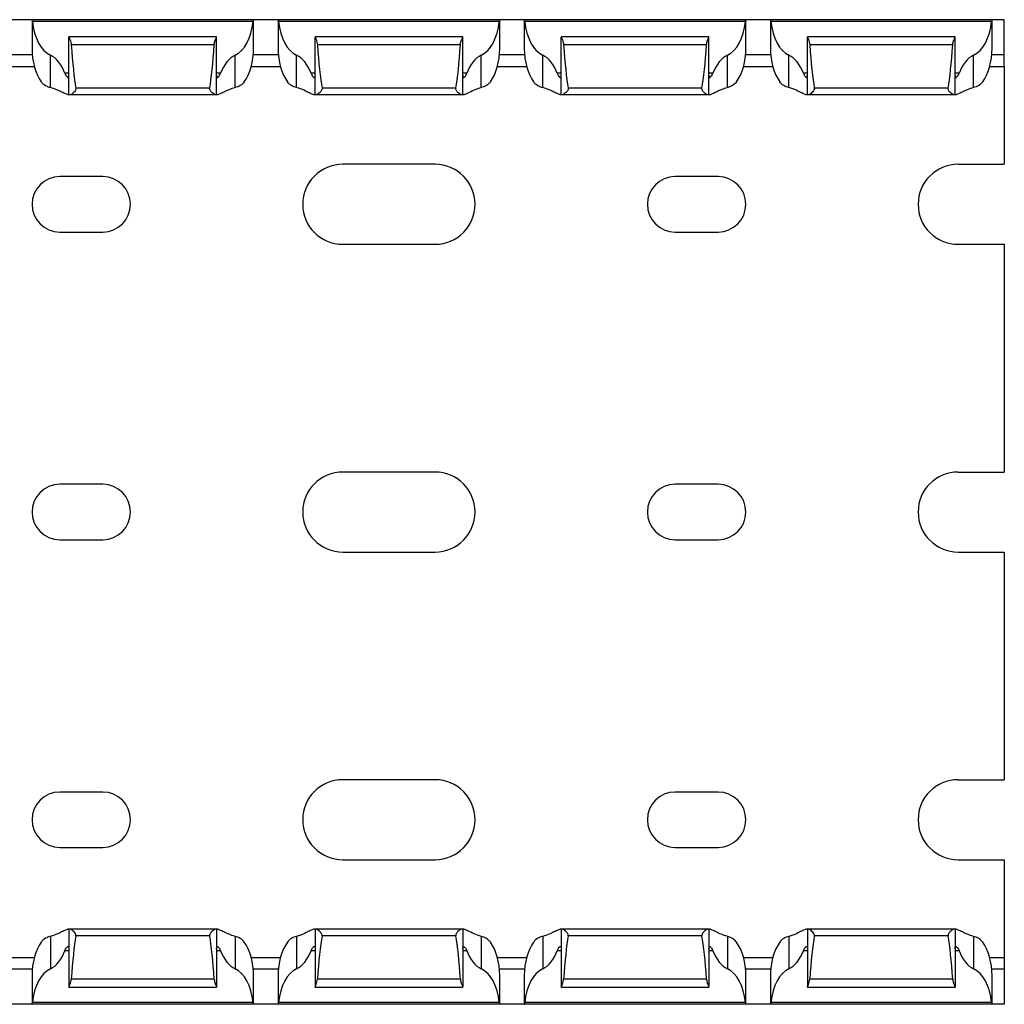
# Model space of a CAD drawing. Units: millimetres. Extents: x 41 to 662, y 63 to 298.
# Drawn here: x 582 to 662, y 63 to 143 of the extents above; entities that cross this region are included whole.
import ezdxf

# ---------------------------------------------------------------- set-up
doc = ezdxf.new("R2010")
doc.units = ezdxf.units.MM

msp = doc.modelspace()

# ---------------------------------------------------------------- linework, layer by layer
at = {"color": 7, "linetype": 'Continuous', "lineweight": 30}
for p, q in [((583.167, 142.964), (581.167, 142.964)), ((583.167, 142.964), (583.167, 140.625)), ((583.167, 142.964), (583.169, 142.964)), ((601.164, 142.964), (583.169, 142.964)), ((601.135, 142.814), (583.198, 142.814)), ((601.167, 142.964), (601.164, 142.964)), ((601.167, 140.625), (601.167, 142.964)), ((603.167, 142.964), (601.167, 142.964)), ((603.167, 142.964), (603.167, 140.625)), ((603.167, 142.964), (603.169, 142.964)), ((621.164, 142.964), (603.169, 142.964)), ((621.135, 142.814), (603.198, 142.814)), ((621.167, 142.964), (621.164, 142.964)), ((621.167, 140.625), (621.167, 142.964)), ((623.167, 142.964), (621.167, 142.964)), ((623.167, 142.964), (623.167, 140.625)), ((623.167, 142.964), (623.169, 142.964)), ((641.164, 142.964), (623.169, 142.964)), ((641.135, 142.814), (623.198, 142.814)), ((641.167, 142.964), (641.164, 142.964)), ((641.167, 140.625), (641.167, 142.964)), ((643.167, 142.964), (641.167, 142.964)), ((643.167, 142.964), (643.167, 140.625)), ((643.167, 142.964), (643.169, 142.964)), ((661.164, 142.964), (643.169, 142.964)), ((661.135, 142.814), (643.198, 142.814)), ((661.167, 142.964), (661.164, 142.964)), ((661.167, 140.625), (661.167, 142.964)), ((662.167, 142.964), (661.167, 142.964)), ((662.167, 140.114), (662.167, 142.964)), ((598.167, 141.564), (586.167, 141.564)), ((586.167, 141.564), (586.167, 141.556)), ((586.167, 136.864), (586.167, 141.556)), ((597.972, 140.925), (586.361, 140.925)), ((598.167, 141.556), (598.167, 141.564)), ((598.167, 136.864), (598.167, 141.556)), ((618.167, 141.564), (606.167, 141.564)), ((606.167, 141.564), (606.167, 141.556)), ((606.167, 136.864), (606.167, 141.556)), ((617.972, 140.925), (606.361, 140.925)), ((618.167, 141.556), (618.167, 141.564)), ((618.167, 136.864), (618.167, 141.556)), ((638.167, 141.564), (626.167, 141.564)), ((626.167, 141.564), (626.167, 141.556)), ((626.167, 136.864), (626.167, 141.556)), ((637.972, 140.925), (626.361, 140.925)), ((638.167, 141.556), (638.167, 141.564)), ((638.167, 136.864), (638.167, 141.556)), ((658.167, 141.564), (646.167, 141.564)), ((646.167, 141.564), (646.167, 141.556)), ((646.167, 136.864), (646.167, 141.556)), ((657.972, 140.925), (646.361, 140.925)), ((658.167, 141.556), (658.167, 141.564)), ((658.167, 136.864), (658.167, 141.556)), ((584.667, 137.442), (584.667, 140.071)), ((599.667, 137.442), (599.667, 140.071)), ((604.667, 137.442), (604.667, 140.071)), ((619.667, 137.442), (619.667, 140.071)), ((624.667, 137.442), (624.667, 140.071)), ((639.667, 137.442), (639.667, 140.071)), ((644.667, 137.442), (644.667, 140.071)), ((659.667, 137.442), (659.667, 140.071)), ((662.167, 139.164), (662.167, 140.114)), ((580.98, 139.164), (583.353, 139.164)), ((600.98, 139.164), (603.353, 139.164)), ((620.98, 139.164), (623.353, 139.164)), ((640.98, 139.164), (643.353, 139.164)), ((660.98, 139.164), (662.167, 139.164)), ((662.167, 139.164), (662.167, 131.214)), ((586.167, 136.864), (586.106, 136.864)), ((586.251, 136.864), (586.167, 136.864)), ((598.082, 136.864), (586.251, 136.864)), ((597.602, 137.408), (586.731, 137.408)), ((598.167, 136.864), (598.082, 136.864)), ((598.227, 136.864), (598.167, 136.864)), ((606.167, 136.864), (606.106, 136.864)), ((606.251, 136.864), (606.167, 136.864)), ((618.082, 136.864), (606.251, 136.864)), ((617.602, 137.408), (606.731, 137.408)), ((618.167, 136.864), (618.082, 136.864)), ((618.227, 136.864), (618.167, 136.864)), ((626.167, 136.864), (626.106, 136.864)), ((626.251, 136.864), (626.167, 136.864)), ((638.082, 136.864), (626.251, 136.864)), ((637.602, 137.408), (626.731, 137.408)), ((638.167, 136.864), (638.082, 136.864)), ((638.227, 136.864), (638.167, 136.864)), ((646.167, 136.864), (646.106, 136.864)), ((646.251, 136.864), (646.167, 136.864)), ((658.082, 136.864), (646.251, 136.864)), ((657.602, 137.408), (646.731, 137.408)), ((658.167, 136.864), (658.082, 136.864)), ((658.227, 136.864), (658.167, 136.864)), ((615.917, 131.214), (608.417, 131.214)), ((658.417, 131.214), (662.167, 131.214)), ((588.917, 130.214), (585.417, 130.214)), ((638.917, 130.214), (635.417, 130.214)), ((585.417, 125.714), (588.917, 125.714)), ((635.417, 125.714), (638.917, 125.714)), ((608.417, 124.714), (615.917, 124.714)), ((658.417, 124.714), (662.167, 124.714)), ((662.167, 124.714), (662.167, 106.214)), ((615.917, 106.214), (608.417, 106.214)), ((658.417, 106.214), (662.167, 106.214)), ((588.917, 105.214), (585.417, 105.214)), ((638.917, 105.214), (635.417, 105.214)), ((585.417, 100.714), (588.917, 100.714)), ((635.417, 100.714), (638.917, 100.714)), ((608.417, 99.714), (615.917, 99.714)), ((658.417, 99.714), (662.167, 99.714)), ((662.167, 99.714), (662.167, 81.214)), ((615.917, 81.214), (608.417, 81.214)), ((658.417, 81.214), (662.167, 81.214)), ((588.917, 80.214), (585.417, 80.214)), ((638.917, 80.214), (635.417, 80.214)), ((585.417, 75.714), (588.917, 75.714)), ((635.417, 75.714), (638.917, 75.714)), ((608.417, 74.714), (615.917, 74.714)), ((658.417, 74.714), (662.167, 74.714)), ((662.167, 74.714), (662.167, 66.764)), ((586.167, 69.064), (586.106, 69.064)), ((586.167, 69.064), (586.167, 64.372)), ((586.251, 69.064), (586.167, 69.064)), ((598.082, 69.064), (586.251, 69.064)), ((598.167, 69.064), (598.082, 69.064)), ((598.167, 69.064), (598.167, 64.372)), ((598.227, 69.064), (598.167, 69.064)), ((606.167, 69.064), (606.106, 69.064)), ((606.167, 69.064), (606.167, 64.372)), ((606.251, 69.064), (606.167, 69.064)), ((618.082, 69.064), (606.251, 69.064)), ((618.167, 69.064), (618.082, 69.064)), ((618.167, 69.064), (618.167, 64.372)), ((618.227, 69.064), (618.167, 69.064)), ((626.167, 69.064), (626.106, 69.064)), ((626.167, 69.064), (626.167, 64.372)), ((626.251, 69.064), (626.167, 69.064)), ((638.082, 69.064), (626.251, 69.064)), ((638.167, 69.064), (638.082, 69.064)), ((638.167, 69.064), (638.167, 64.372)), ((638.227, 69.064), (638.167, 69.064)), ((646.167, 69.064), (646.106, 69.064)), ((646.167, 69.064), (646.167, 64.372)), ((646.251, 69.064), (646.167, 69.064)), ((658.082, 69.064), (646.251, 69.064)), ((658.167, 69.064), (658.082, 69.064)), ((658.167, 69.064), (658.167, 64.372)), ((658.227, 69.064), (658.167, 69.064)), ((584.667, 68.486), (584.667, 65.858)), ((597.602, 68.521), (586.731, 68.521)), ((599.667, 68.486), (599.667, 65.858)), ((604.667, 68.486), (604.667, 65.858)), ((617.602, 68.521), (606.731, 68.521)), ((619.667, 68.486), (619.667, 65.858)), ((624.667, 68.486), (624.667, 65.858)), ((637.602, 68.521), (626.731, 68.521)), ((639.667, 68.486), (639.667, 65.858)), ((644.667, 68.486), (644.667, 65.858)), ((657.602, 68.521), (646.731, 68.521)), ((659.667, 68.486), (659.667, 65.858)), ((580.98, 66.764), (583.353, 66.764)), ((600.98, 66.764), (603.353, 66.764)), ((620.98, 66.764), (623.353, 66.764)), ((640.98, 66.764), (643.353, 66.764)), ((660.98, 66.764), (662.167, 66.764)), ((662.167, 66.764), (662.167, 65.814)), ((662.167, 65.814), (662.167, 62.964)), ((583.167, 65.304), (583.167, 62.964)), ((597.972, 65.003), (586.361, 65.003)), ((601.167, 62.964), (601.167, 65.304)), ((603.167, 65.304), (603.167, 62.964)), ((617.972, 65.003), (606.361, 65.003)), ((621.167, 62.964), (621.167, 65.304)), ((623.167, 65.304), (623.167, 62.964)), ((637.972, 65.003), (626.361, 65.003)), ((641.167, 62.964), (641.167, 65.304)), ((643.167, 65.304), (643.167, 62.964)), ((657.972, 65.003), (646.361, 65.003)), ((661.167, 62.964), (661.167, 65.304)), ((586.167, 64.364), (586.167, 64.372)), ((586.167, 64.364), (598.167, 64.364)), ((598.167, 64.372), (598.167, 64.364)), ((606.167, 64.364), (606.167, 64.372)), ((606.167, 64.364), (618.167, 64.364)), ((618.167, 64.372), (618.167, 64.364)), ((626.167, 64.364), (626.167, 64.372)), ((626.167, 64.364), (638.167, 64.364)), ((638.167, 64.372), (638.167, 64.364)), ((646.167, 64.364), (646.167, 64.372)), ((646.167, 64.364), (658.167, 64.364)), ((658.167, 64.372), (658.167, 64.364)), ((583.167, 62.964), (581.167, 62.964)), ((583.167, 62.964), (583.169, 62.964)), ((601.164, 62.964), (583.169, 62.964)), ((601.135, 63.114), (583.198, 63.114)), ((601.167, 62.964), (601.164, 62.964)), ((603.167, 62.964), (601.167, 62.964)), ((603.167, 62.964), (603.169, 62.964)), ((621.164, 62.964), (603.169, 62.964)), ((621.135, 63.114), (603.198, 63.114)), ((621.167, 62.964), (621.164, 62.964)), ((623.167, 62.964), (621.167, 62.964)), ((623.167, 62.964), (623.169, 62.964)), ((641.164, 62.964), (623.169, 62.964)), ((641.135, 63.114), (623.198, 63.114)), ((641.167, 62.964), (641.164, 62.964)), ((643.167, 62.964), (641.167, 62.964)), ((643.167, 62.964), (643.169, 62.964)), ((661.164, 62.964), (643.169, 62.964)), ((661.135, 63.114), (643.198, 63.114)), ((661.167, 62.964), (661.164, 62.964)), ((662.167, 62.964), (661.167, 62.964))]:
    msp.add_line(p, q, dxfattribs=at)
at = {"color": 8, "linetype": 'Continuous', "lineweight": 30}
for p, q in [((583.188, 140.114), (581.145, 140.114)), ((603.188, 140.114), (601.145, 140.114)), ((623.188, 140.114), (621.145, 140.114)), ((643.188, 140.114), (641.145, 140.114)), ((662.167, 140.114), (661.145, 140.114)), ((586.167, 138.614), (585.84, 138.614)), ((598.493, 138.614), (598.167, 138.614)), ((606.167, 138.614), (605.84, 138.614)), ((618.493, 138.614), (618.167, 138.614)), ((626.167, 138.614), (625.84, 138.614)), ((638.493, 138.614), (638.167, 138.614)), ((646.167, 138.614), (645.84, 138.614)), ((658.493, 138.614), (658.167, 138.614)), ((586.167, 67.314), (585.84, 67.314)), ((598.493, 67.314), (598.167, 67.314)), ((606.167, 67.314), (605.84, 67.314)), ((618.493, 67.314), (618.167, 67.314)), ((626.167, 67.314), (625.84, 67.314)), ((638.493, 67.314), (638.167, 67.314)), ((646.167, 67.314), (645.84, 67.314)), ((658.493, 67.314), (658.167, 67.314)), ((583.188, 65.814), (581.145, 65.814)), ((603.188, 65.814), (601.145, 65.814)), ((623.188, 65.814), (621.145, 65.814)), ((643.188, 65.814), (641.145, 65.814)), ((662.167, 65.814), (661.145, 65.814))]:
    msp.add_line(p, q, dxfattribs=at)
at = {"color": 7, "linetype": 'Continuous', "lineweight": 30}
for centre, radius, start, end in [((608.417, 127.964), 3.25, 90, 270), ((615.917, 127.964), 3.25, 270, 90), ((658.417, 127.964), 3.25, 90, 270), ((585.417, 127.964), 2.25, 90, 270), ((588.917, 127.964), 2.25, 270, 90), ((635.417, 127.964), 2.25, 90, 270), ((638.917, 127.964), 2.25, 270, 90), ((608.417, 102.964), 3.25, 90, 270), ((615.917, 102.964), 3.25, 270, 90), ((658.417, 102.964), 3.25, 90, 270), ((585.417, 102.964), 2.25, 90, 270), ((588.917, 102.964), 2.25, 270, 90), ((635.417, 102.964), 2.25, 90, 270), ((638.917, 102.964), 2.25, 270, 90), ((608.417, 77.964), 3.25, 90, 270), ((615.917, 77.964), 3.25, 270, 90), ((658.417, 77.964), 3.25, 90, 270), ((585.417, 77.964), 2.25, 90, 270), ((588.917, 77.964), 2.25, 270, 90), ((635.417, 77.964), 2.25, 90, 270), ((638.917, 77.964), 2.25, 270, 90)]:
    msp.add_arc(centre, radius, start, end, dxfattribs=at)
for centre, major_axis, ratio, start_param, end_param in [((585.167, 143.425), (0, 3.464), 0.57735, 1.747954, 2.888912), ((599.167, 143.425), (0, 3.464), 0.57735, 3.394273, 4.535231), ((605.167, 143.425), (0, 3.464), 0.57735, 1.747954, 2.888912), ((619.167, 143.425), (0, 3.464), 0.57735, 3.394273, 4.535231), ((625.167, 143.425), (0, 3.464), 0.57735, 1.747954, 2.888912), ((639.167, 143.425), (0, 3.464), 0.57735, 3.394273, 4.535231), ((645.167, 143.425), (0, 3.464), 0.57735, 1.747954, 2.888912), ((659.167, 143.425), (0, 3.464), 0.57735, 3.394273, 4.535231), ((587.167, 147.695), (0, 11.43), 0.087489, 2.204663, 2.690566), ((597.167, 147.695), (0, 11.43), 0.087489, 3.592619, 4.078522), ((607.167, 147.695), (0, 11.43), 0.087489, 2.204663, 2.690566), ((617.167, 147.695), (0, 11.43), 0.087489, 3.592619, 4.078522), ((627.167, 147.695), (0, 11.43), 0.087489, 2.204663, 2.690566), ((637.167, 147.695), (0, 11.43), 0.087489, 3.592619, 4.078522), ((647.167, 147.695), (0, 11.43), 0.087489, 2.204663, 2.690566), ((657.167, 147.695), (0, 11.43), 0.087489, 3.592619, 4.078522), ((585.167, 140.625), (0, 3.464), 0.57735, 1.570796, 2.469387), ((584.167, 136.717), (0, 3.464), 0.57735, 5.29215, 6.030505), ((600.167, 136.717), (0, 3.464), 0.57735, 0.25268, 0.991036), ((599.167, 140.625), (0, 3.464), 0.57735, 3.813798, 4.712389), ((605.167, 140.625), (0, 3.464), 0.57735, 1.570796, 2.469387), ((604.167, 136.717), (0, 3.464), 0.57735, 5.29215, 6.030505), ((620.167, 136.717), (0, 3.464), 0.57735, 0.25268, 0.991036), ((619.167, 140.625), (0, 3.464), 0.57735, 3.813798, 4.712389), ((625.167, 140.625), (0, 3.464), 0.57735, 1.570796, 2.469387), ((624.167, 136.717), (0, 3.464), 0.57735, 5.29215, 6.030505), ((640.167, 136.717), (0, 3.464), 0.57735, 0.25268, 0.991036), ((639.167, 140.625), (0, 3.464), 0.57735, 3.813798, 4.712389), ((645.167, 140.625), (0, 3.464), 0.57735, 1.570796, 2.469387), ((644.167, 136.717), (0, 3.464), 0.57735, 5.29215, 6.030505), ((660.167, 136.717), (0, 3.464), 0.57735, 0.25268, 0.991036), ((659.167, 140.625), (0, 3.464), 0.57735, 3.813798, 4.712389), ((585.167, 65.304), (0, 3.464), 0.57735, 0.672205, 1.570796), ((587.167, 58.234), (0, 11.43), 0.087489, 0.451027, 0.93693), ((597.167, 58.234), (0, 11.43), 0.087489, 5.346256, 5.832158), ((599.167, 65.304), (0, 3.464), 0.57735, 4.712389, 5.61098), ((605.167, 65.304), (0, 3.464), 0.57735, 0.672205, 1.570796), ((607.167, 58.234), (0, 11.43), 0.087489, 0.451027, 0.93693), ((617.167, 58.234), (0, 11.43), 0.087489, 5.346256, 5.832158), ((619.167, 65.304), (0, 3.464), 0.57735, 4.712389, 5.61098), ((625.167, 65.304), (0, 3.464), 0.57735, 0.672205, 1.570796), ((627.167, 58.234), (0, 11.43), 0.087489, 0.451027, 0.93693), ((637.167, 58.234), (0, 11.43), 0.087489, 5.346256, 5.832158), ((639.167, 65.304), (0, 3.464), 0.57735, 4.712389, 5.61098), ((645.167, 65.304), (0, 3.464), 0.57735, 0.672205, 1.570796), ((647.167, 58.234), (0, 11.43), 0.087489, 0.451027, 0.93693), ((657.167, 58.234), (0, 11.43), 0.087489, 5.346256, 5.832158), ((659.167, 65.304), (0, 3.464), 0.57735, 4.712389, 5.61098), ((584.167, 69.212), (0, 3.464), 0.57735, 3.394273, 4.132628), ((600.167, 69.212), (0, 3.464), 0.57735, 2.150557, 2.888912), ((604.167, 69.212), (0, 3.464), 0.57735, 3.394273, 4.132628), ((620.167, 69.212), (0, 3.464), 0.57735, 2.150557, 2.888912), ((624.167, 69.212), (0, 3.464), 0.57735, 3.394273, 4.132628), ((640.167, 69.212), (0, 3.464), 0.57735, 2.150557, 2.888912), ((644.167, 69.212), (0, 3.464), 0.57735, 3.394273, 4.132628), ((660.167, 69.212), (0, 3.464), 0.57735, 2.150557, 2.888912), ((585.167, 62.504), (0, 3.464), 0.57735, 0.25268, 1.393639), ((599.167, 62.504), (0, 3.464), 0.57735, 4.889547, 6.030505), ((605.167, 62.504), (0, 3.464), 0.57735, 0.25268, 1.393639), ((619.167, 62.504), (0, 3.464), 0.57735, 4.889547, 6.030505), ((625.167, 62.504), (0, 3.464), 0.57735, 0.25268, 1.393639), ((639.167, 62.504), (0, 3.464), 0.57735, 4.889547, 6.030505), ((645.167, 62.504), (0, 3.464), 0.57735, 0.25268, 1.393639), ((659.167, 62.504), (0, 3.464), 0.57735, 4.889547, 6.030505)]:
    msp.add_ellipse(centre, major_axis=major_axis, ratio=ratio, start_param=start_param, end_param=end_param, dxfattribs=at)
for points, knots in [([(583.169, 142.964), (583.171, 142.964), (583.176, 142.95), (583.187, 142.898), (583.193, 142.86), (583.198, 142.814)], [0, 0, 0, 0, 0.5, 0.5, 1, 1, 1, 1]), ([(601.135, 142.814), (601.137, 142.826), (601.141, 142.865), (601.15, 142.92), (601.16, 142.958), (601.163, 142.963), (601.164, 142.964)], [0, 0, 0, 0, 0.127582, 0.447701, 0.771728, 1, 1, 1, 1]), ([(603.169, 142.964), (603.171, 142.961), (603.175, 142.954), (603.186, 142.903), (603.194, 142.85), (603.198, 142.817), (603.198, 142.814)], [0, 0, 0, 0, 0.3206534, 0.641196, 0.9646335, 1, 1, 1, 1]), ([(621.135, 142.814), (621.14, 142.859), (621.146, 142.898), (621.157, 142.95), (621.162, 142.964), (621.164, 142.964)], [0, 0, 0, 0, 0.5, 0.5, 1, 1, 1, 1]), ([(623.169, 142.964), (623.171, 142.961), (623.175, 142.954), (623.186, 142.903), (623.194, 142.85), (623.198, 142.817), (623.198, 142.814)], [0, 0, 0, 0, 0.32065, 0.64119, 0.964634, 1, 1, 1, 1]), ([(641.135, 142.814), (641.137, 142.826), (641.141, 142.865), (641.15, 142.92), (641.16, 142.958), (641.163, 142.963), (641.164, 142.964)], [0, 0, 0, 0, 0.127583, 0.447694, 0.771733, 1, 1, 1, 1]), ([(643.169, 142.964), (643.171, 142.964), (643.176, 142.95), (643.187, 142.898), (643.193, 142.86), (643.198, 142.814)], [0, 0, 0, 0, 0.5, 0.5, 1, 1, 1, 1]), ([(661.135, 142.814), (661.137, 142.826), (661.141, 142.865), (661.15, 142.92), (661.16, 142.958), (661.163, 142.963), (661.164, 142.964)], [0, 0, 0, 0, 0.127582, 0.447701, 0.771728, 1, 1, 1, 1]), ([(586.167, 141.556), (586.167, 141.544), (586.176, 141.519), (586.208, 141.445), (586.23, 141.398), (586.299, 141.23), (586.351, 141.085), (586.361, 140.925)], [0, 0, 0, 0, 0.25, 0.25, 0.5, 0.5, 1, 1, 1, 1]), ([(597.972, 140.925), (597.979, 140.984), (597.995, 141.11), (598.056, 141.288), (598.126, 141.447), (598.164, 141.532), (598.166, 141.552), (598.167, 141.556)], [0, 0, 0, 0, 0.1883769, 0.4011255, 0.6551768, 0.9206618, 1, 1, 1, 1]), ([(606.167, 141.556), (606.167, 141.544), (606.176, 141.519), (606.208, 141.445), (606.23, 141.398), (606.299, 141.23), (606.351, 141.085), (606.361, 140.925)], [0, 0, 0, 0, 0.25, 0.25, 0.5, 0.5, 1, 1, 1, 1]), ([(617.972, 140.925), (617.983, 141.085), (618.034, 141.231), (618.103, 141.398), (618.125, 141.446), (618.157, 141.519), (618.167, 141.544), (618.167, 141.556)], [0, 0, 0, 0, 0.5, 0.5, 0.75, 0.75, 1, 1, 1, 1]), ([(626.167, 141.556), (626.167, 141.55), (626.17, 141.531), (626.203, 141.456), (626.266, 141.314), (626.335, 141.132), (626.353, 140.988), (626.361, 140.925)], [0, 0, 0, 0, 0.102713, 0.314837, 0.539928, 0.799439, 1, 1, 1, 1]), ([(637.972, 140.925), (637.979, 140.984), (637.995, 141.11), (638.056, 141.288), (638.126, 141.447), (638.164, 141.532), (638.166, 141.552), (638.167, 141.556)], [0, 0, 0, 0, 0.188377, 0.401134, 0.655176, 0.920661, 1, 1, 1, 1]), ([(646.167, 141.556), (646.167, 141.544), (646.176, 141.519), (646.208, 141.445), (646.23, 141.398), (646.299, 141.23), (646.351, 141.085), (646.361, 140.925)], [0, 0, 0, 0, 0.25, 0.25, 0.5, 0.5, 1, 1, 1, 1]), ([(657.972, 140.925), (657.983, 141.085), (658.034, 141.231), (658.103, 141.398), (658.125, 141.446), (658.157, 141.519), (658.167, 141.544), (658.167, 141.556)], [0, 0, 0, 0, 0.5, 0.5, 0.75, 0.75, 1, 1, 1, 1]), ([(585.84, 138.614), (585.909, 138.432), (586.009, 138.307), (586.107, 138.256), (586.132, 138.263), (586.161, 138.328), (586.167, 138.386), (586.167, 138.464)], [0, 0, 0, 0, 0.5, 0.5, 0.75, 0.75, 1, 1, 1, 1]), ([(598.167, 138.464), (598.168, 138.422), (598.17, 138.331), (598.197, 138.263), (598.253, 138.261), (598.335, 138.33), (598.423, 138.452), (598.473, 138.567), (598.493, 138.614)], [0, 0, 0, 0, 0.14821, 0.321605, 0.491794, 0.668578, 0.861846, 1, 1, 1, 1]), ([(605.84, 138.614), (605.909, 138.432), (606.009, 138.307), (606.107, 138.256), (606.132, 138.263), (606.161, 138.328), (606.167, 138.386), (606.167, 138.464)], [0, 0, 0, 0, 0.5, 0.5, 0.75, 0.75, 1, 1, 1, 1]), ([(618.167, 138.464), (618.167, 138.386), (618.172, 138.328), (618.201, 138.263), (618.226, 138.256), (618.325, 138.307), (618.425, 138.433), (618.493, 138.614)], [0, 0, 0, 0, 0.25, 0.25, 0.5, 0.5, 1, 1, 1, 1]), ([(625.84, 138.614), (625.848, 138.594), (625.882, 138.51), (625.957, 138.382), (626.053, 138.275), (626.126, 138.252), (626.161, 138.317), (626.167, 138.408), (626.167, 138.462), (626.167, 138.464)], [0, 0, 0, 0, 0.058212, 0.236539, 0.439939, 0.641871, 0.824064, 0.994963, 1, 1, 1, 1]), ([(638.167, 138.464), (638.168, 138.422), (638.17, 138.331), (638.197, 138.263), (638.253, 138.261), (638.335, 138.33), (638.423, 138.452), (638.473, 138.567), (638.493, 138.614)], [0, 0, 0, 0, 0.148209, 0.321602, 0.49179, 0.668573, 0.86184, 1, 1, 1, 1]), ([(645.84, 138.614), (645.909, 138.432), (646.009, 138.307), (646.107, 138.256), (646.132, 138.263), (646.161, 138.328), (646.167, 138.386), (646.167, 138.464)], [0, 0, 0, 0, 0.5, 0.5, 0.75, 0.75, 1, 1, 1, 1]), ([(658.167, 138.464), (658.167, 138.386), (658.172, 138.328), (658.201, 138.263), (658.226, 138.256), (658.325, 138.307), (658.425, 138.433), (658.493, 138.614)], [0, 0, 0, 0, 0.25, 0.25, 0.5, 0.5, 1, 1, 1, 1]), ([(584.667, 137.442), (584.562, 137.474), (584.308, 137.552), (584.065, 137.73), (583.948, 137.88), (583.921, 137.914)], [0, 0, 0, 0, 0.3506678, 0.8499686, 1, 1, 1, 1]), ([(600.412, 137.914), (600.325, 137.795), (600.217, 137.695), (599.964, 137.537), (599.82, 137.48), (599.667, 137.442)], [0, 0, 0, 0, 0.5, 0.5, 1, 1, 1, 1]), ([(604.667, 137.442), (604.514, 137.48), (604.369, 137.537), (604.117, 137.694), (604.008, 137.795), (603.921, 137.914)], [0, 0, 0, 0, 0.5, 0.5, 1, 1, 1, 1]), ([(620.412, 137.914), (620.325, 137.795), (620.217, 137.695), (619.964, 137.537), (619.82, 137.48), (619.667, 137.442)], [0, 0, 0, 0, 0.5, 0.5, 1, 1, 1, 1]), ([(624.667, 137.442), (624.562, 137.474), (624.308, 137.552), (624.065, 137.73), (623.948, 137.88), (623.921, 137.914)], [0, 0, 0, 0, 0.3506678, 0.8499686, 1, 1, 1, 1]), ([(640.412, 137.914), (640.334, 137.825), (640.164, 137.631), (639.883, 137.5), (639.702, 137.452), (639.667, 137.442)], [0, 0, 0, 0, 0.402035, 0.881591, 1, 1, 1, 1]), ([(644.667, 137.442), (644.514, 137.48), (644.369, 137.537), (644.117, 137.694), (644.008, 137.795), (643.921, 137.914)], [0, 0, 0, 0, 0.5, 0.5, 1, 1, 1, 1]), ([(660.412, 137.914), (660.325, 137.795), (660.217, 137.695), (659.964, 137.537), (659.82, 137.48), (659.667, 137.442)], [0, 0, 0, 0, 0.5, 0.5, 1, 1, 1, 1]), ([(586.106, 136.864), (586.083, 136.864), (586.054, 136.87), (585.984, 136.892), (585.944, 136.908), (585.807, 136.967), (585.697, 137.022), (585.447, 137.144), (585.308, 137.212), (585.006, 137.339), (584.841, 137.4), (584.667, 137.442)], [0, 0, 0, 0, 0.125, 0.125, 0.25, 0.25, 0.5, 0.5, 0.75, 0.75, 1, 1, 1, 1]), ([(586.731, 137.408), (586.733, 137.391), (586.738, 137.349), (586.721, 137.268), (586.656, 137.152), (586.535, 137.026), (586.397, 136.918), (586.301, 136.869), (586.262, 136.865), (586.251, 136.864)], [0, 0, 0, 0, 0.05256, 0.130505, 0.24786, 0.469464, 0.712402, 0.920759, 1, 1, 1, 1]), ([(598.082, 136.864), (598.049, 136.864), (598.007, 136.881), (597.915, 136.936), (597.863, 136.974), (597.761, 137.064), (597.708, 137.117), (597.642, 137.214), (597.623, 137.248), (597.599, 137.326), (597.595, 137.368), (597.602, 137.408)], [0, 0, 0, 0, 0.25, 0.25, 0.5, 0.5, 0.75, 0.75, 0.875, 0.875, 1, 1, 1, 1]), ([(599.667, 137.442), (599.491, 137.399), (599.326, 137.339), (599.025, 137.212), (598.884, 137.144), (598.636, 137.022), (598.526, 136.967), (598.389, 136.908), (598.349, 136.892), (598.28, 136.87), (598.25, 136.864), (598.227, 136.864)], [0, 0, 0, 0, 0.25, 0.25, 0.5, 0.5, 0.75, 0.75, 0.875, 0.875, 1, 1, 1, 1]), ([(606.106, 136.864), (606.094, 136.865), (606.038, 136.869), (605.866, 136.937), (605.51, 137.114), (605.096, 137.317), (604.778, 137.41), (604.667, 137.442)], [0, 0, 0, 0, 0.061843, 0.284561, 0.533759, 0.83663, 1, 1, 1, 1]), ([(606.731, 137.408), (606.738, 137.368), (606.735, 137.326), (606.71, 137.248), (606.691, 137.213), (606.625, 137.117), (606.572, 137.065), (606.469, 136.973), (606.418, 136.936), (606.325, 136.881), (606.283, 136.864), (606.251, 136.864)], [0, 0, 0, 0, 0.125, 0.125, 0.25, 0.25, 0.5, 0.5, 0.75, 0.75, 1, 1, 1, 1]), ([(618.082, 136.864), (618.058, 136.869), (618, 136.879), (617.873, 136.963), (617.744, 137.078), (617.651, 137.194), (617.606, 137.286), (617.596, 137.359), (617.601, 137.396), (617.602, 137.408)], [0, 0, 0, 0, 0.1638392, 0.4014729, 0.6435455, 0.7784745, 0.884701, 0.9625761, 1, 1, 1, 1]), ([(619.667, 137.442), (619.622, 137.431), (619.358, 137.361), (618.919, 137.165), (618.489, 136.945), (618.292, 136.868), (618.236, 136.865), (618.227, 136.864)], [0, 0, 0, 0, 0.063967, 0.383065, 0.709241, 0.953429, 1, 1, 1, 1]), ([(626.106, 136.864), (626.083, 136.864), (626.054, 136.87), (625.984, 136.892), (625.944, 136.908), (625.807, 136.967), (625.697, 137.022), (625.447, 137.144), (625.308, 137.212), (625.006, 137.339), (624.841, 137.4), (624.667, 137.442)], [0, 0, 0, 0, 0.125, 0.125, 0.25, 0.25, 0.5, 0.5, 0.75, 0.75, 1, 1, 1, 1]), ([(626.731, 137.408), (626.738, 137.368), (626.735, 137.326), (626.71, 137.248), (626.691, 137.213), (626.625, 137.117), (626.572, 137.065), (626.469, 136.973), (626.418, 136.936), (626.325, 136.881), (626.283, 136.864), (626.251, 136.864)], [0, 0, 0, 0, 0.125, 0.125, 0.25, 0.25, 0.5, 0.5, 0.75, 0.75, 1, 1, 1, 1]), ([(638.082, 136.864), (638.058, 136.869), (638, 136.879), (637.873, 136.963), (637.744, 137.078), (637.651, 137.194), (637.606, 137.286), (637.596, 137.359), (637.601, 137.396), (637.602, 137.408)], [0, 0, 0, 0, 0.1638277, 0.4014833, 0.64356, 0.7784739, 0.8847023, 0.9625787, 1, 1, 1, 1]), ([(639.667, 137.442), (639.491, 137.399), (639.326, 137.339), (639.025, 137.212), (638.884, 137.144), (638.636, 137.022), (638.526, 136.967), (638.389, 136.908), (638.349, 136.892), (638.28, 136.87), (638.25, 136.864), (638.227, 136.864)], [0, 0, 0, 0, 0.25, 0.25, 0.5, 0.5, 0.75, 0.75, 0.875, 0.875, 1, 1, 1, 1]), ([(646.106, 136.864), (646.094, 136.865), (646.038, 136.869), (645.866, 136.937), (645.511, 137.114), (645.096, 137.317), (644.778, 137.41), (644.667, 137.442)], [0, 0, 0, 0, 0.061843, 0.284564, 0.533752, 0.836632, 1, 1, 1, 1]), ([(646.731, 137.408), (646.733, 137.391), (646.738, 137.349), (646.721, 137.268), (646.656, 137.152), (646.535, 137.026), (646.397, 136.918), (646.301, 136.869), (646.262, 136.865), (646.251, 136.864)], [0, 0, 0, 0, 0.052562, 0.130507, 0.247861, 0.469464, 0.7124, 0.920773, 1, 1, 1, 1]), ([(658.082, 136.864), (658.049, 136.864), (658.007, 136.881), (657.915, 136.936), (657.863, 136.974), (657.761, 137.064), (657.708, 137.117), (657.642, 137.214), (657.623, 137.248), (657.599, 137.326), (657.595, 137.368), (657.602, 137.408)], [0, 0, 0, 0, 0.25, 0.25, 0.5, 0.5, 0.75, 0.75, 0.875, 0.875, 1, 1, 1, 1]), ([(659.667, 137.442), (659.491, 137.399), (659.326, 137.339), (659.025, 137.212), (658.884, 137.144), (658.636, 137.022), (658.526, 136.967), (658.389, 136.908), (658.349, 136.892), (658.28, 136.87), (658.25, 136.864), (658.227, 136.864)], [0, 0, 0, 0, 0.25, 0.25, 0.5, 0.5, 0.75, 0.75, 0.875, 0.875, 1, 1, 1, 1]), ([(586.106, 69.064), (586.083, 69.064), (586.054, 69.058), (585.984, 69.037), (585.944, 69.021), (585.807, 68.962), (585.697, 68.907), (585.447, 68.784), (585.308, 68.717), (585.006, 68.59), (584.841, 68.529), (584.667, 68.486)], [0, 0, 0, 0, 0.125, 0.125, 0.25, 0.25, 0.5, 0.5, 0.75, 0.75, 1, 1, 1, 1]), ([(586.731, 68.521), (586.733, 68.538), (586.738, 68.58), (586.721, 68.66), (586.656, 68.776), (586.535, 68.903), (586.397, 69.01), (586.301, 69.06), (586.262, 69.063), (586.251, 69.064)], [0, 0, 0, 0, 0.05256, 0.130505, 0.24786, 0.469464, 0.712402, 0.920759, 1, 1, 1, 1]), ([(598.082, 69.064), (598.049, 69.064), (598.007, 69.047), (597.915, 68.993), (597.863, 68.955), (597.761, 68.864), (597.708, 68.811), (597.642, 68.715), (597.623, 68.68), (597.599, 68.603), (597.595, 68.561), (597.602, 68.521)], [0, 0, 0, 0, 0.25, 0.25, 0.5, 0.5, 0.75, 0.75, 0.875, 0.875, 1, 1, 1, 1]), ([(599.667, 68.486), (599.491, 68.529), (599.326, 68.59), (599.025, 68.717), (598.884, 68.785), (598.636, 68.907), (598.526, 68.962), (598.389, 69.021), (598.349, 69.037), (598.28, 69.058), (598.25, 69.064), (598.227, 69.064)], [0, 0, 0, 0, 0.25, 0.25, 0.5, 0.5, 0.75, 0.75, 0.875, 0.875, 1, 1, 1, 1]), ([(606.106, 69.064), (606.094, 69.063), (606.038, 69.059), (605.866, 68.991), (605.51, 68.815), (605.096, 68.612), (604.778, 68.519), (604.667, 68.486)], [0, 0, 0, 0, 0.061843, 0.284561, 0.533759, 0.83663, 1, 1, 1, 1]), ([(606.731, 68.521), (606.738, 68.561), (606.735, 68.603), (606.71, 68.68), (606.691, 68.715), (606.625, 68.812), (606.572, 68.864), (606.469, 68.955), (606.418, 68.993), (606.325, 69.048), (606.283, 69.064), (606.251, 69.064)], [0, 0, 0, 0, 0.125, 0.125, 0.25, 0.25, 0.5, 0.5, 0.75, 0.75, 1, 1, 1, 1]), ([(618.082, 69.064), (618.058, 69.06), (618, 69.05), (617.873, 68.965), (617.744, 68.85), (617.651, 68.735), (617.606, 68.643), (617.596, 68.57), (617.601, 68.533), (617.602, 68.521)], [0, 0, 0, 0, 0.1638392, 0.4014729, 0.6435455, 0.7784745, 0.884701, 0.9625761, 1, 1, 1, 1]), ([(619.667, 68.486), (619.622, 68.498), (619.358, 68.568), (618.919, 68.763), (618.489, 68.983), (618.292, 69.061), (618.236, 69.064), (618.227, 69.064)], [0, 0, 0, 0, 0.063967, 0.383065, 0.709241, 0.953429, 1, 1, 1, 1]), ([(626.106, 69.064), (626.083, 69.064), (626.054, 69.058), (625.984, 69.037), (625.944, 69.021), (625.807, 68.962), (625.697, 68.907), (625.447, 68.784), (625.308, 68.717), (625.006, 68.59), (624.841, 68.529), (624.667, 68.486)], [0, 0, 0, 0, 0.125, 0.125, 0.25, 0.25, 0.5, 0.5, 0.75, 0.75, 1, 1, 1, 1]), ([(626.731, 68.521), (626.738, 68.561), (626.735, 68.603), (626.71, 68.68), (626.691, 68.715), (626.625, 68.812), (626.572, 68.864), (626.469, 68.955), (626.418, 68.993), (626.325, 69.048), (626.283, 69.064), (626.251, 69.064)], [0, 0, 0, 0, 0.125, 0.125, 0.25, 0.25, 0.5, 0.5, 0.75, 0.75, 1, 1, 1, 1]), ([(638.082, 69.064), (638.058, 69.06), (638, 69.05), (637.873, 68.965), (637.744, 68.85), (637.651, 68.735), (637.606, 68.643), (637.596, 68.57), (637.601, 68.533), (637.602, 68.521)], [0, 0, 0, 0, 0.1638277, 0.4014833, 0.64356, 0.7784739, 0.8847023, 0.9625787, 1, 1, 1, 1]), ([(639.667, 68.486), (639.491, 68.529), (639.326, 68.59), (639.025, 68.717), (638.884, 68.785), (638.636, 68.907), (638.526, 68.962), (638.389, 69.021), (638.349, 69.037), (638.28, 69.058), (638.25, 69.064), (638.227, 69.064)], [0, 0, 0, 0, 0.25, 0.25, 0.5, 0.5, 0.75, 0.75, 0.875, 0.875, 1, 1, 1, 1]), ([(646.106, 69.064), (646.094, 69.063), (646.038, 69.059), (645.866, 68.991), (645.511, 68.815), (645.096, 68.612), (644.778, 68.519), (644.667, 68.486)], [0, 0, 0, 0, 0.061843, 0.284564, 0.533752, 0.836632, 1, 1, 1, 1]), ([(646.731, 68.521), (646.733, 68.538), (646.738, 68.58), (646.721, 68.66), (646.656, 68.776), (646.535, 68.903), (646.397, 69.01), (646.301, 69.06), (646.262, 69.063), (646.251, 69.064)], [0, 0, 0, 0, 0.052562, 0.130507, 0.247861, 0.469464, 0.7124, 0.920773, 1, 1, 1, 1]), ([(658.082, 69.064), (658.049, 69.064), (658.007, 69.047), (657.915, 68.993), (657.863, 68.955), (657.761, 68.864), (657.708, 68.811), (657.642, 68.715), (657.623, 68.68), (657.599, 68.603), (657.595, 68.561), (657.602, 68.521)], [0, 0, 0, 0, 0.25, 0.25, 0.5, 0.5, 0.75, 0.75, 0.875, 0.875, 1, 1, 1, 1]), ([(659.667, 68.486), (659.491, 68.529), (659.326, 68.59), (659.025, 68.717), (658.884, 68.785), (658.636, 68.907), (658.526, 68.962), (658.389, 69.021), (658.349, 69.037), (658.28, 69.058), (658.25, 69.064), (658.227, 69.064)], [0, 0, 0, 0, 0.25, 0.25, 0.5, 0.5, 0.75, 0.75, 0.875, 0.875, 1, 1, 1, 1]), ([(584.667, 68.486), (584.562, 68.454), (584.308, 68.377), (584.065, 68.199), (583.948, 68.049), (583.921, 68.014)], [0, 0, 0, 0, 0.3506678, 0.8499686, 1, 1, 1, 1]), ([(600.412, 68.014), (600.325, 68.134), (600.217, 68.234), (599.964, 68.391), (599.82, 68.448), (599.667, 68.486)], [0, 0, 0, 0, 0.5, 0.5, 1, 1, 1, 1]), ([(604.667, 68.486), (604.514, 68.449), (604.369, 68.391), (604.117, 68.234), (604.008, 68.133), (603.921, 68.014)], [0, 0, 0, 0, 0.5, 0.5, 1, 1, 1, 1]), ([(620.412, 68.014), (620.325, 68.134), (620.217, 68.234), (619.964, 68.391), (619.82, 68.448), (619.667, 68.486)], [0, 0, 0, 0, 0.5, 0.5, 1, 1, 1, 1]), ([(624.667, 68.486), (624.562, 68.454), (624.308, 68.377), (624.065, 68.199), (623.948, 68.049), (623.921, 68.014)], [0, 0, 0, 0, 0.3506678, 0.8499686, 1, 1, 1, 1]), ([(640.412, 68.014), (640.334, 68.103), (640.164, 68.298), (639.883, 68.428), (639.702, 68.477), (639.667, 68.486)], [0, 0, 0, 0, 0.402035, 0.881591, 1, 1, 1, 1]), ([(644.667, 68.486), (644.514, 68.449), (644.369, 68.391), (644.117, 68.234), (644.008, 68.133), (643.921, 68.014)], [0, 0, 0, 0, 0.5, 0.5, 1, 1, 1, 1]), ([(660.412, 68.014), (660.325, 68.134), (660.217, 68.234), (659.964, 68.391), (659.82, 68.448), (659.667, 68.486)], [0, 0, 0, 0, 0.5, 0.5, 1, 1, 1, 1]), ([(585.84, 67.314), (585.909, 67.496), (586.009, 67.622), (586.107, 67.672), (586.132, 67.665), (586.161, 67.601), (586.167, 67.543), (586.167, 67.465)], [0, 0, 0, 0, 0.5, 0.5, 0.75, 0.75, 1, 1, 1, 1]), ([(598.167, 67.465), (598.168, 67.507), (598.17, 67.598), (598.197, 67.666), (598.253, 67.668), (598.335, 67.598), (598.423, 67.476), (598.473, 67.362), (598.493, 67.314)], [0, 0, 0, 0, 0.14821, 0.321605, 0.491794, 0.668578, 0.861846, 1, 1, 1, 1]), ([(605.84, 67.314), (605.909, 67.496), (606.009, 67.622), (606.107, 67.672), (606.132, 67.665), (606.161, 67.601), (606.167, 67.543), (606.167, 67.465)], [0, 0, 0, 0, 0.5, 0.5, 0.75, 0.75, 1, 1, 1, 1]), ([(618.167, 67.465), (618.167, 67.542), (618.172, 67.6), (618.201, 67.665), (618.226, 67.672), (618.325, 67.621), (618.425, 67.495), (618.493, 67.314)], [0, 0, 0, 0, 0.25, 0.25, 0.5, 0.5, 1, 1, 1, 1]), ([(625.84, 67.314), (625.848, 67.335), (625.882, 67.419), (625.957, 67.546), (626.053, 67.653), (626.126, 67.677), (626.161, 67.611), (626.167, 67.52), (626.167, 67.466), (626.167, 67.465)], [0, 0, 0, 0, 0.058212, 0.236539, 0.439939, 0.641871, 0.824064, 0.994963, 1, 1, 1, 1]), ([(638.167, 67.465), (638.168, 67.507), (638.17, 67.598), (638.197, 67.666), (638.253, 67.668), (638.335, 67.598), (638.423, 67.476), (638.473, 67.362), (638.493, 67.314)], [0, 0, 0, 0, 0.148209, 0.321602, 0.49179, 0.668573, 0.86184, 1, 1, 1, 1]), ([(645.84, 67.314), (645.909, 67.496), (646.009, 67.622), (646.107, 67.672), (646.132, 67.665), (646.161, 67.601), (646.167, 67.543), (646.167, 67.465)], [0, 0, 0, 0, 0.5, 0.5, 0.75, 0.75, 1, 1, 1, 1]), ([(658.167, 67.465), (658.167, 67.542), (658.172, 67.6), (658.201, 67.665), (658.226, 67.672), (658.325, 67.621), (658.425, 67.495), (658.493, 67.314)], [0, 0, 0, 0, 0.25, 0.25, 0.5, 0.5, 1, 1, 1, 1]), ([(586.167, 64.372), (586.167, 64.384), (586.176, 64.41), (586.208, 64.483), (586.23, 64.531), (586.299, 64.698), (586.351, 64.844), (586.361, 65.003)], [0, 0, 0, 0, 0.25, 0.25, 0.5, 0.5, 1, 1, 1, 1]), ([(597.972, 65.003), (597.979, 64.944), (597.995, 64.819), (598.056, 64.64), (598.126, 64.481), (598.164, 64.397), (598.166, 64.377), (598.167, 64.372)], [0, 0, 0, 0, 0.1883769, 0.4011255, 0.6551768, 0.9206618, 1, 1, 1, 1]), ([(606.167, 64.372), (606.167, 64.384), (606.176, 64.41), (606.208, 64.483), (606.23, 64.531), (606.299, 64.698), (606.351, 64.844), (606.361, 65.003)], [0, 0, 0, 0, 0.25, 0.25, 0.5, 0.5, 1, 1, 1, 1]), ([(617.972, 65.003), (617.983, 64.844), (618.034, 64.697), (618.103, 64.531), (618.125, 64.483), (618.157, 64.41), (618.167, 64.384), (618.167, 64.372)], [0, 0, 0, 0, 0.5, 0.5, 0.75, 0.75, 1, 1, 1, 1]), ([(626.167, 64.372), (626.167, 64.378), (626.17, 64.398), (626.203, 64.472), (626.266, 64.614), (626.335, 64.797), (626.353, 64.94), (626.361, 65.003)], [0, 0, 0, 0, 0.102713, 0.314837, 0.539928, 0.799439, 1, 1, 1, 1]), ([(637.972, 65.003), (637.979, 64.944), (637.995, 64.819), (638.056, 64.64), (638.126, 64.481), (638.164, 64.397), (638.166, 64.377), (638.167, 64.372)], [0, 0, 0, 0, 0.188377, 0.401134, 0.655176, 0.920661, 1, 1, 1, 1]), ([(646.167, 64.372), (646.167, 64.384), (646.176, 64.41), (646.208, 64.483), (646.23, 64.531), (646.299, 64.698), (646.351, 64.844), (646.361, 65.003)], [0, 0, 0, 0, 0.25, 0.25, 0.5, 0.5, 1, 1, 1, 1]), ([(657.972, 65.003), (657.983, 64.844), (658.034, 64.697), (658.103, 64.531), (658.125, 64.483), (658.157, 64.41), (658.167, 64.384), (658.167, 64.372)], [0, 0, 0, 0, 0.5, 0.5, 0.75, 0.75, 1, 1, 1, 1]), ([(583.169, 62.964), (583.171, 62.964), (583.176, 62.978), (583.187, 63.031), (583.193, 63.069), (583.198, 63.114)], [0, 0, 0, 0, 0.5, 0.5, 1, 1, 1, 1]), ([(601.135, 63.114), (601.137, 63.103), (601.141, 63.063), (601.15, 63.009), (601.16, 62.97), (601.163, 62.966), (601.164, 62.964)], [0, 0, 0, 0, 0.127582, 0.447701, 0.771728, 1, 1, 1, 1]), ([(603.169, 62.964), (603.171, 62.968), (603.175, 62.974), (603.186, 63.026), (603.194, 63.079), (603.198, 63.111), (603.198, 63.114)], [0, 0, 0, 0, 0.3206534, 0.641196, 0.9646335, 1, 1, 1, 1]), ([(621.135, 63.114), (621.14, 63.069), (621.146, 63.031), (621.157, 62.978), (621.162, 62.964), (621.164, 62.964)], [0, 0, 0, 0, 0.5, 0.5, 1, 1, 1, 1]), ([(623.169, 62.964), (623.171, 62.968), (623.175, 62.974), (623.186, 63.026), (623.194, 63.079), (623.198, 63.111), (623.198, 63.114)], [0, 0, 0, 0, 0.32065, 0.64119, 0.964634, 1, 1, 1, 1]), ([(641.135, 63.114), (641.137, 63.103), (641.141, 63.063), (641.15, 63.009), (641.16, 62.97), (641.163, 62.966), (641.164, 62.964)], [0, 0, 0, 0, 0.127583, 0.447694, 0.771733, 1, 1, 1, 1]), ([(643.169, 62.964), (643.171, 62.964), (643.176, 62.978), (643.187, 63.031), (643.193, 63.069), (643.198, 63.114)], [0, 0, 0, 0, 0.5, 0.5, 1, 1, 1, 1]), ([(661.135, 63.114), (661.137, 63.103), (661.141, 63.063), (661.15, 63.009), (661.16, 62.97), (661.163, 62.966), (661.164, 62.964)], [0, 0, 0, 0, 0.127582, 0.447701, 0.771728, 1, 1, 1, 1])]:
    msp.add_open_spline(points, degree=3, knots=knots, dxfattribs=at)

doc.saveas('drawing.dxf')
